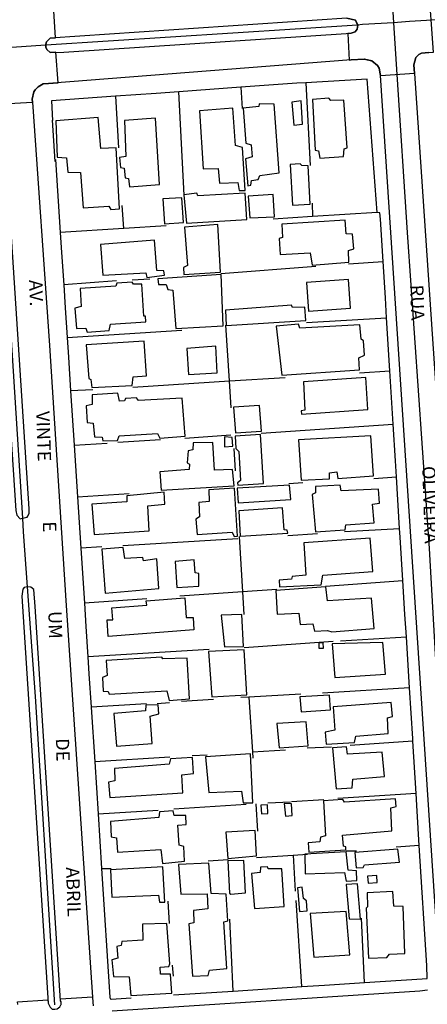
# Model space of a CAD drawing. Units: millimetres. Extents: x 185522 to 187939, y 1679829 to 1682604.
# Drawn here: x 187473 to 187550, y 1681824 to 1682009 of the extents above; entities that cross this region are included whole.
import ezdxf
from ezdxf.enums import TextEntityAlignment as Align

# ---------------------------------------------------------------- set-up
doc = ezdxf.new("R2010")
doc.units = ezdxf.units.MM
doc.header["$MEASUREMENT"] = 0
for name, color, linetype in [('IMAGEM', 7, 'Continuous'), ('V-CANTEIRO', 82, 'Continuous'), ('V-CRUZAMENTO', 1, 'Continuous'), ('V-EDIFICACAO', 2, 'Continuous'), ('V-EIXO_DE_LOGRADOURO', 130, 'Continuous'), ('V-LOTE', 1, 'Continuous'), ('V-NOME_DOS_LOGRADOUROS', 7, 'Continuous'), ('V-QUADRA', 20, 'Continuous'), ('V-TESTADA', 4, 'Continuous')]:
    doc.layers.add(name, color=color, linetype=linetype)
picture_1 = doc.add_image_def('image1.jpg', size_in_pixel=(4026, 4623))

msp = doc.modelspace()

# ---------------------------------------------------------------- linework, layer by layer
at = {"layer": 'V-CANTEIRO'}
for points in [[(187477.92, 1682003.66), (187478.07, 1682003.2), (187478.74, 1682002.65), (187481.3, 1682002.7), (187535.34, 1682006.28), (187536.1, 1682006.53), (187536.45, 1682007.02), (187536.58, 1682007.78), (187536.54, 1682007.87), (187536.13, 1682008.74), (187534.52, 1682009.1), (187478.73, 1682005.32), (187477.99, 1682004.66), (187477.88, 1682004.18)], [(187468.29, 1681995.73), (187467.96, 1681995.68), (187467.47, 1681995.27), (187467.13, 1681993.61), (187467.17, 1681993.01), (187472.25, 1681916.47), (187472.41, 1681915.56), (187473.05, 1681914.9), (187473.48, 1681915), (187474.4, 1681915.22), (187474.54, 1681915.37), (187474.78, 1681915.96), (187474.78, 1681916.76), (187469.82, 1681993.11), (187469.81, 1681993.33), (187469.58, 1681995.1), (187469.23, 1681995.56), (187468.63, 1681995.78)], [(187474.4, 1681902.12), (187474.38, 1681902.12), (187473.82, 1681901.96), (187473.57, 1681901.67), (187473.35, 1681900.34), (187478.34, 1681823.76), (187478.5, 1681823.39), (187478.68, 1681823), (187479.1, 1681822.66), (187479.6, 1681822.67), (187480.01, 1681822.68), (187480.52, 1681823.07), (187480.74, 1681823.48), (187480.75, 1681823.54), (187480.8, 1681824), (187480.68, 1681824.22), (187475.92, 1681898.39), (187475.61, 1681901.63), (187475.05, 1681902.04)]]:
    msp.add_lwpolyline(points, close=True, dxfattribs=at)
at = {"layer": 'V-CRUZAMENTO'}
for points in [[(187534.52, 1682009.1), (187536.13, 1682008.74), (187536.58, 1682007.78), (187536.45, 1682007.02), (187536.1, 1682006.53), (187535.34, 1682006.28), (187534.67, 1682006.24), (187534.95, 1682001.2), (187535.29, 1682001.23), (187537.79, 1682001.37), (187539.23, 1682001.05), (187540.29, 1682000.2), (187540.57, 1681999.68), (187540.8, 1681998.63), (187540.82, 1681998.3), (187547.24, 1681998.74), (187547.13, 1682000.32), (187547.48, 1682001.68), (187548.02, 1682002.25), (187548.55, 1682002.53), (187549.94, 1682002.63), (187550.82, 1682002.7), (187549.85, 1682015.82)], [(187469.83, 1681992.95), (187475.37, 1681993.31), (187475.33, 1681993.84), (187475.62, 1681995.21), (187475.89, 1681995.64), (187476.45, 1681996.19), (187477.41, 1681996.72), (187478.38, 1681996.8), (187480.24, 1681996.94), (187479.79, 1682002.67), (187478.74, 1682002.65), (187478.07, 1682003.2), (187477.92, 1682003.66), (187477.88, 1682004.18), (187477.99, 1682004.66), (187478.73, 1682005.32), (187479.74, 1682005.39), (187479.32, 1682011.51)], [(187480.75, 1681823.54), (187480.8, 1681824), (187480.68, 1681824.22), (187480.66, 1681824.56), (187486.65, 1681824.96), (187486.72, 1681823.93), (187486.77, 1681823.26)], [(187472.61, 1681823.5), (187472.57, 1681824.04), (187478.3, 1681824.41), (187478.34, 1681823.76), (187478.5, 1681823.39)]]:
    msp.add_lwpolyline(points, dxfattribs=at)
at = {"layer": 'V-EDIFICACAO'}
for points in [[(187524.16, 1681993.3), (187524.52, 1681988.99), (187526.15, 1681989.14), (187525.9, 1681993.56), (187524.16, 1681993.3)], [(187528.04, 1681993.8), (187528.54, 1681984.29), (187529.2, 1681984.16), (187529.41, 1681982.76), (187533.9, 1681983.08), (187533.98, 1681984.52), (187534.57, 1681984.73), (187533.94, 1681993.7), (187531.48, 1681993.62), (187531.15, 1681994.03), (187528.04, 1681993.8)], [(187513.54, 1681985.13), (187513.07, 1681992.14), (187506.78, 1681991.65), (187507.49, 1681980.78), (187510.31, 1681980.83), (187510.55, 1681978.03), (187514.03, 1681978.17), (187514.25, 1681976.65), (187515.39, 1681976.69), (187514.87, 1681984.77), (187513.54, 1681985.13)], [(187515.01, 1681992.16), (187515.48, 1681985.57), (187516.52, 1681985.29), (187516.72, 1681982.98), (187515.42, 1681982.64), (187515.86, 1681977.58), (187516.43, 1681977.66), (187516.6, 1681978.55), (187517.86, 1681978.73), (187518.13, 1681979.51), (187521.78, 1681979.98), (187520.87, 1681992.92), (187518, 1681992.99), (187517.94, 1681992.48), (187515.01, 1681992.16)], [(187488.25, 1681984.57), (187487.73, 1681990.4), (187479.77, 1681989.77), (187480.01, 1681982.93), (187481.78, 1681982.83), (187482.04, 1681980.1), (187484.39, 1681980.04), (187484.91, 1681973.42), (187489.76, 1681973.75), (187490.15, 1681973.1), (187491.72, 1681973.22), (187491.12, 1681984.68), (187491.12, 1681984.68), (187491.12, 1681984.68), (187488.25, 1681984.57)], [(187492.7, 1681989.83), (187492.93, 1681983.08), (187491.77, 1681982.87), (187491.94, 1681980.98), (187492.65, 1681980.86), (187492.79, 1681979.05), (187493.45, 1681978.96), (187493.6, 1681977.36), (187499.26, 1681977.81), (187498.5, 1681990.3), (187492.7, 1681989.83)], [(187523.87, 1681981.56), (187524.29, 1681973.93), (187527.58, 1681974.09), (187527.26, 1681981.31), (187526.04, 1681981.36), (187525.75, 1681981.71), (187523.87, 1681981.56)], [(187499.88, 1681975.11), (187500.21, 1681970.43), (187503.78, 1681970.66), (187503.46, 1681975.29), (187499.88, 1681975.11)], [(187506.5, 1681975.67), (187506.29, 1681976.2), (187503.87, 1681975.87), (187503.87, 1681975.87), (187504.32, 1681970.53), (187515.72, 1681971.23), (187515.4, 1681976.2), (187506.5, 1681975.67)], [(187515.96, 1681975.59), (187516.25, 1681971.51), (187520.93, 1681971.74), (187520.65, 1681975.94), (187515.96, 1681975.59)], [(187522.27, 1681970.34), (187522.4, 1681967.8), (187521.78, 1681967.64), (187521.97, 1681964.65), (187527.6, 1681964.95), (187527.98, 1681962.64), (187534.91, 1681963.17), (187534.84, 1681965.37), (187535.81, 1681965.69), (187535.57, 1681968.43), (187534.39, 1681968.53), (187534.19, 1681971.07), (187522.27, 1681970.34)], [(187503.95, 1681969.78), (187504.51, 1681962.55), (187503.76, 1681962.18), (187503.85, 1681960.86), (187510.74, 1681961.31), (187510.23, 1681970.28), (187503.95, 1681969.78)], [(187488.15, 1681966.53), (187488.6, 1681960.77), (187496.69, 1681961.18), (187496.87, 1681960.29), (187500.24, 1681960.72), (187500.11, 1681961.55), (187498.8, 1681961.63), (187498.33, 1681967.31), (187488.15, 1681966.53)], [(187498.96, 1681960.05), (187499.06, 1681959.01), (187500.53, 1681959.01), (187500.83, 1681958.06), (187501.8, 1681957.93), (187502.34, 1681950.71), (187511.27, 1681951.19), (187510.86, 1681960.88), (187498.96, 1681960.05)], [(187526.89, 1681959.38), (187527.3, 1681953.96), (187535.2, 1681954.52), (187534.85, 1681959.92), (187526.89, 1681959.38)], [(187491.22, 1681959.22), (187491.05, 1681958.7), (187484.36, 1681958.23), (187484.55, 1681954.83), (187483.35, 1681954.56), (187483.68, 1681950.69), (187485.4, 1681950.78), (187485.65, 1681949.99), (187489.82, 1681950.31), (187490.03, 1681951.54), (187496.69, 1681951.97), (187496.67, 1681953), (187496.35, 1681953.02), (187495.93, 1681959.02), (187494.39, 1681959.02), (187494.15, 1681959.43), (187491.22, 1681959.22)], [(187511.71, 1681954.18), (187511.83, 1681951.27), (187526.82, 1681952.22), (187526.82, 1681952.22), (187526.62, 1681954.71), (187524.31, 1681954.66), (187524.11, 1681955.07), (187511.71, 1681954.18)], [(187525.69, 1681950.79), (187525.44, 1681951.51), (187521.23, 1681951.14), (187522.28, 1681941.92), (187536.88, 1681942.9), (187536.78, 1681945.17), (187537.86, 1681945.69), (187537.66, 1681948.41), (187537.19, 1681948.67), (187536.94, 1681951.39), (187525.69, 1681950.79)], [(187485.51, 1681947.63), (187485.96, 1681941.32), (187486.36, 1681941.14), (187486.54, 1681939.62), (187494.11, 1681940.01), (187494.32, 1681941.59), (187496.85, 1681941.81), (187496.4, 1681948.3), (187485.51, 1681947.63)], [(187504.39, 1681946.93), (187504.74, 1681942.05), (187510.13, 1681942.36), (187509.88, 1681947.36), (187504.39, 1681946.93)], [(187526.38, 1681940.66), (187526.62, 1681935.34), (187525.91, 1681935.21), (187525.97, 1681934.61), (187538.48, 1681935.48), (187538.06, 1681941.49), (187526.38, 1681940.66)], [(187492.85, 1681937.56), (187492.72, 1681937.09), (187491.78, 1681937.06), (187491.41, 1681938.57), (187486.6, 1681938.22), (187486.62, 1681936.43), (187485.49, 1681936.17), (187485.67, 1681933.02), (187486.77, 1681932.87), (187487.03, 1681930.33), (187488.51, 1681930.27), (187488.6, 1681929.57), (187491.37, 1681929.62), (187491.66, 1681930.53), (187498.9, 1681930.94), (187499.32, 1681930.1), (187504.09, 1681930.48), (187503.53, 1681937.6), (187495.3, 1681937.15), (187494.95, 1681937.68), (187492.85, 1681937.56)], [(187513.2, 1681935.93), (187513.55, 1681931.05), (187518.46, 1681931.4), (187518.11, 1681936.25), (187513.2, 1681935.93)], [(187511.52, 1681930.31), (187511.52, 1681928.47), (187513.04, 1681928.57), (187512.96, 1681930.22), (187511.52, 1681930.31)], [(187513.51, 1681930.46), (187513.64, 1681928.11), (187514.17, 1681927.57), (187514.52, 1681922.11), (187513.96, 1681921.66), (187513.99, 1681921.26), (187518.81, 1681921.52), (187518.24, 1681930.79), (187513.51, 1681930.46)], [(187525.4, 1681929.74), (187525.94, 1681922.18), (187531.23, 1681922.41), (187531.25, 1681923.57), (187532.63, 1681923.71), (187532.84, 1681922.5), (187539.52, 1681922.97), (187538.99, 1681930.52), (187525.4, 1681929.74)], [(187505.6, 1681929.2), (187505.56, 1681927.88), (187504.65, 1681927.69), (187504.5, 1681925.42), (187504.89, 1681925.21), (187504.85, 1681924.16), (187499.35, 1681923.71), (187499.59, 1681920.28), (187513.34, 1681921.08), (187513.03, 1681924.19), (187509.64, 1681924.06), (187509.28, 1681929.27), (187505.6, 1681929.2)], [(187513.89, 1681920.65), (187514.07, 1681917.89), (187523.96, 1681918.54), (187523.72, 1681921.22), (187513.89, 1681920.65)], [(187533.44, 1681920.15), (187533.23, 1681921.25), (187528.62, 1681920.95), (187528.63, 1681919.81), (187528, 1681919.46), (187528.61, 1681912.43), (187534.19, 1681912.81), (187534.31, 1681913.78), (187539.62, 1681914.17), (187539.36, 1681917.68), (187539.36, 1681917.68), (187540.64, 1681917.86), (187540.45, 1681920.47), (187533.44, 1681920.15)], [(187493.11, 1681919.24), (187493.11, 1681918.12), (187486.56, 1681917.63), (187486.98, 1681911.92), (187497.36, 1681912.61), (187497.08, 1681917.34), (187500.28, 1681917.68), (187500.18, 1681919.89), (187493.11, 1681919.24)], [(187508.58, 1681920.37), (187508.6, 1681918.18), (187506.69, 1681917.99), (187506.8, 1681915.28), (187506.1, 1681914.83), (187506.36, 1681911.98), (187512.95, 1681912.36), (187513.33, 1681911.59), (187513.94, 1681911.65), (187513.41, 1681920.66), (187508.58, 1681920.37)], [(187514.17, 1681916.41), (187514.43, 1681911.66), (187523.39, 1681912.2), (187523.28, 1681912.74), (187522.7, 1681912.84), (187522.38, 1681916.95), (187514.17, 1681916.41)], [(187526.4, 1681910.35), (187526.78, 1681904.29), (187524.22, 1681904.03), (187524.09, 1681903.56), (187521.81, 1681903.36), (187521.83, 1681902.08), (187529.67, 1681902.48), (187530.01, 1681904.31), (187539.39, 1681905), (187538.92, 1681911.23), (187526.4, 1681910.35)], [(187492.76, 1681907.45), (187492.44, 1681909.52), (187488.41, 1681909.21), (187489.05, 1681900.94), (187499.14, 1681901.77), (187498.8, 1681907.38), (187496.29, 1681907), (187496.12, 1681907.62), (187492.76, 1681907.45)], [(187502.2, 1681906.88), (187502.55, 1681902), (187506.7, 1681902.23), (187506.64, 1681904.59), (187505.98, 1681904.75), (187505.77, 1681907.17), (187502.2, 1681906.88)], [(187530.87, 1681899.48), (187530.55, 1681902.13), (187530.55, 1681902.13), (187521.16, 1681901.44), (187521.16, 1681901.44), (187521.4, 1681896.95), (187525.45, 1681897.16), (187525.75, 1681895.01), (187528.11, 1681895.13), (187528.4, 1681893.77), (187530.87, 1681893.87), (187531.71, 1681893.63), (187539.63, 1681894.26), (187539.13, 1681899.97), (187530.87, 1681899.48)], [(187504.02, 1681900.01), (187504.28, 1681896.34), (187505.63, 1681896.35), (187505.75, 1681894.01), (187489.63, 1681892.77), (187489.42, 1681895.87), (187490.47, 1681895.92), (187490.31, 1681898.16), (187496.87, 1681898.68), (187496.79, 1681899.45), (187504.02, 1681900.01)], [(187510.84, 1681896.75), (187511.51, 1681890.81), (187515.08, 1681890.85), (187514.74, 1681896.9), (187510.84, 1681896.75)], [(187529.21, 1681891.56), (187529.25, 1681890.57), (187530.1, 1681890.58), (187530.06, 1681891.58), (187529.21, 1681891.56)], [(187531.72, 1681891.4), (187532.23, 1681885.07), (187541.77, 1681885.68), (187541.27, 1681891.66), (187531.72, 1681891.4)], [(187508.49, 1681889.92), (187509.13, 1681881.41), (187515.69, 1681881.8), (187515.22, 1681890.22), (187508.49, 1681889.92)], [(187499.92, 1681888.55), (187499.7, 1681888.87), (187489.27, 1681888.26), (187489.42, 1681885.41), (187488.53, 1681885.04), (187488.69, 1681882.5), (187489.59, 1681882.41), (187489.78, 1681881.89), (187500.63, 1681882.51), (187501.09, 1681880.74), (187504.89, 1681881), (187504.47, 1681888.65), (187499.92, 1681888.55)], [(187525.68, 1681881.4), (187525.89, 1681878.59), (187531.46, 1681878.97), (187531.25, 1681881.75), (187525.68, 1681881.4)], [(187531.94, 1681879.51), (187532.28, 1681875.16), (187530.45, 1681874.76), (187530.62, 1681872.48), (187530.62, 1681872.48), (187535.97, 1681872.81), (187536.21, 1681874.03), (187542.26, 1681874.53), (187542.15, 1681877.45), (187543.09, 1681877.69), (187542.85, 1681880.36), (187531.94, 1681879.51)], [(187490.67, 1681878.25), (187491.17, 1681872.13), (187497.87, 1681872.62), (187497.49, 1681877.79), (187499.13, 1681878.22), (187499, 1681879.88), (187496.7, 1681879.81), (187496.62, 1681878.78), (187490.67, 1681878.25)], [(187521.33, 1681876.38), (187521.76, 1681871.82), (187527.21, 1681872.17), (187526.85, 1681876.69), (187521.33, 1681876.38)], [(187531.79, 1681871.82), (187532.5, 1681864.08), (187535.52, 1681864.26), (187535.64, 1681865.92), (187541.56, 1681866.39), (187541.13, 1681871.02), (187534.65, 1681870.64), (187534.47, 1681872.03), (187531.79, 1681871.82)], [(187490.83, 1681867.9), (187490.87, 1681865.62), (187489.71, 1681865.37), (187489.93, 1681862.44), (187503.64, 1681863.33), (187503.5, 1681866.71), (187505.67, 1681867), (187505.47, 1681870), (187501.32, 1681869.77), (187501.07, 1681868.73), (187490.83, 1681867.9)], [(187507.93, 1681870.11), (187508.55, 1681863.43), (187514.7, 1681863.63), (187515.04, 1681861.45), (187516.84, 1681861.48), (187516.36, 1681870.68), (187507.93, 1681870.11)], [(187534.08, 1681861.58), (187533.77, 1681862.12), (187530.09, 1681861.81), (187530.5, 1681855.28), (187529.57, 1681854.98), (187529.45, 1681854.14), (187527.25, 1681853.91), (187527.35, 1681852.19), (187534.29, 1681852.62), (187534.31, 1681853.2), (187533.85, 1681853.29), (187533.72, 1681855.35), (187542.99, 1681856.19), (187542.78, 1681860.51), (187543.76, 1681860.8), (187543.65, 1681862.2), (187534.08, 1681861.58)], [(187499.28, 1681859.79), (187499.13, 1681858.69), (187490.04, 1681857.96), (187490.18, 1681855.05), (187491.19, 1681854.9), (187491.36, 1681852.21), (187499.51, 1681852.7), (187499.51, 1681852.7), (187499.81, 1681850.07), (187503.99, 1681850.5), (187503.86, 1681853.25), (187502.96, 1681853.52), (187502.7, 1681857.26), (187502.7, 1681857.26), (187504.3, 1681857.39), (187504.22, 1681859.08), (187502.05, 1681859.07), (187501.86, 1681859.98), (187499.28, 1681859.79)], [(187518.31, 1681861), (187518.46, 1681859.37), (187519.66, 1681859.43), (187519.59, 1681861.06), (187518.31, 1681861)], [(187522.73, 1681861.33), (187522.99, 1681858.97), (187524.21, 1681859.11), (187524.09, 1681861.26), (187522.73, 1681861.33)], [(187511.76, 1681855.94), (187512.15, 1681851), (187517.51, 1681851.51), (187517.25, 1681856.28), (187511.76, 1681855.94)], [(187535.98, 1681852.1), (187536.28, 1681849.25), (187537.58, 1681849.31), (187537.84, 1681849.78), (187544.39, 1681850.27), (187544.12, 1681852.76), (187535.98, 1681852.1)], [(187515.12, 1681850.62), (187512.11, 1681850.52), (187512.46, 1681844.49), (187512.69, 1681844.26), (187515.47, 1681844.52), (187515.12, 1681850.62), (187515.12, 1681850.62)], [(187526.6, 1681851.78), (187526.6, 1681851.78), (187526.7, 1681848.13), (187534.09, 1681848.38), (187534.35, 1681846.72), (187536.41, 1681846.83), (187536.32, 1681848.68), (187534.77, 1681848.79), (187534.38, 1681852.24), (187526.6, 1681851.78)], [(187490.06, 1681848.86), (187490.29, 1681843.74), (187499.06, 1681844.12), (187499.27, 1681842.77), (187500.27, 1681842.77), (187499.87, 1681849.45), (187490.06, 1681848.86)], [(187508.97, 1681844.42), (187508.56, 1681850.1), (187502.87, 1681849.89), (187503.28, 1681844.29), (187508.23, 1681844.32), (187508.23, 1681844.32), (187508.39, 1681841.5), (187505.64, 1681841.2), (187505.72, 1681838.9), (187504.8, 1681838.67), (187505.51, 1681828.84), (187508.45, 1681828.97), (187508.68, 1681829.98), (187511.91, 1681830.3), (187511.36, 1681839.08), (187512.1, 1681839.28), (187511.82, 1681844.27), (187508.97, 1681844.42)], [(187519.73, 1681849.02), (187519.56, 1681849.43), (187518.25, 1681849.36), (187518.21, 1681848.33), (187516.59, 1681848.17), (187517.11, 1681841.59), (187522.75, 1681841.98), (187522.31, 1681849.03), (187519.73, 1681849.02)], [(187538.37, 1681847.68), (187538.5, 1681846.32), (187540.2, 1681846.45), (187540.15, 1681847.78), (187538.37, 1681847.68)], [(187526.13, 1681845.59), (187525.21, 1681845.45), (187525.6, 1681841.02), (187527.07, 1681841.14), (187526.95, 1681843.05), (187526.38, 1681843.49), (187526.13, 1681845.59)], [(187534.36, 1681846.11), (187534.93, 1681839.65), (187537.08, 1681839.59), (187537.08, 1681839.59), (187537.08, 1681839.59), (187536.54, 1681846.23), (187534.36, 1681846.11)], [(187538.36, 1681844.54), (187538.42, 1681841.88), (187538.14, 1681841.66), (187538.56, 1681832.24), (187542.03, 1681832.37), (187542.54, 1681832.96), (187545.41, 1681833.11), (187545.09, 1681841.97), (187543.37, 1681842.01), (187543.18, 1681844.81), (187538.36, 1681844.54)], [(187527.59, 1681840.65), (187528.28, 1681832.44), (187535.07, 1681832.87), (187534.41, 1681841.03), (187527.59, 1681840.65)], [(187496.05, 1681838.61), (187496.15, 1681835.61), (187492.2, 1681835.35), (187492.08, 1681834.63), (187491.27, 1681834.46), (187491.41, 1681832.24), (187490.31, 1681831.95), (187490.6, 1681828.79), (187493.58, 1681828.75), (187493.91, 1681825.19), (187501.58, 1681825.67), (187501.33, 1681829.23), (187499.46, 1681829.22), (187499.4, 1681830.55), (187501.03, 1681830.69), (187501.21, 1681831.17), (187500.66, 1681838.77), (187496.05, 1681838.61)]]:
    msp.add_lwpolyline(points, close=True, dxfattribs=at)
at = {"layer": 'V-EIXO_DE_LOGRADOURO'}
for points in [[(187542.68, 1682018.24), (187543.27, 1682008.31)], [(187549.52, 1682008.75), (187608.84, 1682013.05)], [(187537.48, 1682007.94), (187543.27, 1682008.31)], [(187543.27, 1682008.31), (187546.28, 1682008.51), (187549.52, 1682008.75)], [(187543.27, 1682008.31), (187543.27, 1682008.25), (187543.9, 1681998.5)], [(187477.89, 1682004.05), (187536.54, 1682007.87)], [(187536.54, 1682007.87), (187537.48, 1682007.94)], [(187467.79, 1682003.39), (187477.86, 1682004.05)], [(187477.86, 1682004.05), (187477.89, 1682004.05)], [(187543.9, 1681998.5), (187545.83, 1681968.77), (187550, 1681909.31), (187551.11, 1681889.41), (187554.95, 1681829.71), (187555.01, 1681828.87)], [(187468.46, 1681993.06), (187473.48, 1681915)], [(187473.48, 1681915), (187473.64, 1681912.48), (187474.4, 1681902.12)], [(187474.4, 1681902.12), (187475.91, 1681881.49), (187479.09, 1681830.39), (187479.55, 1681823.46)]]:
    msp.add_lwpolyline(points, dxfattribs=at)
at = {"layer": 'V-LOTE'}
for points in [[(187525.13, 1681996.85), (187514.59, 1681996.09)], [(187526.82, 1681996.95), (187525.13, 1681996.85)], [(187538.3, 1681997.63), (187526.82, 1681996.95)], [(187526.82, 1681996.95), (187527.61, 1681981.38)], [(187540.21, 1681972.54), (187538.3, 1681997.63)], [(187502.91, 1681995.25), (187498.65, 1681994.95)], [(187514.59, 1681996.09), (187502.91, 1681995.25)], [(187503.94, 1681975.82), (187502.91, 1681995.25)], [(187514.59, 1681996.09), (187514.85, 1681992.11)], [(187491.02, 1681994.4), (187478.97, 1681993.53)], [(187478.97, 1681993.53), (187479.17, 1681989.83)], [(187498.65, 1681994.95), (187491.02, 1681994.4)], [(187491.02, 1681994.4), (187491.59, 1681984.7)], [(187479.72, 1681982.48), (187480.61, 1681968.75)], [(187492.56, 1681969.51), (187492.26, 1681973.86)], [(187527.97, 1681974.28), (187528.08, 1681971.78)], [(187528.08, 1681971.78), (187520.63, 1681971.31)], [(187540.21, 1681972.54), (187528.08, 1681971.78)], [(187540.84, 1681971.26), (187540.74, 1681972.45), (187540.21, 1681972.54)], [(187541.33, 1681963.31), (187540.84, 1681971.26)], [(187492.56, 1681969.51), (187480.61, 1681968.75)], [(187500.52, 1681970.01), (187492.56, 1681969.51)], [(187480.61, 1681968.75), (187480.85, 1681965)], [(187480.85, 1681965), (187481.25, 1681958.94)], [(187510.8, 1681961.05), (187528.66, 1681962.41)], [(187534.83, 1681962.88), (187541.33, 1681963.31)], [(187541.76, 1681956.47), (187541.33, 1681963.31)], [(187494.11, 1681959.87), (187497.47, 1681960.08)], [(187491.18, 1681959.65), (187481.25, 1681958.94)], [(187481.25, 1681958.94), (187481.53, 1681954.61)], [(187541.99, 1681952.7), (187541.76, 1681956.47)], [(187481.53, 1681954.61), (187481.89, 1681949.01)], [(187526.94, 1681951.84), (187541.99, 1681952.7)], [(187542.61, 1681942.74), (187541.99, 1681952.7)], [(187512.42, 1681940.84), (187511.78, 1681951.34)], [(187481.89, 1681949.01), (187503.5, 1681950.37)], [(187481.89, 1681949.01), (187482.13, 1681945.3)], [(187482.13, 1681945.3), (187482.55, 1681938.95)], [(187512.42, 1681940.84), (187522.93, 1681941.5)], [(187536.91, 1681942.34), (187542.61, 1681942.74)], [(187543.23, 1681932.68), (187542.61, 1681942.74)], [(187494.28, 1681939.7), (187512.42, 1681940.84)], [(187512.73, 1681935.78), (187512.42, 1681940.84)], [(187486.71, 1681939.19), (187482.55, 1681938.95)], [(187482.55, 1681938.95), (187483.21, 1681928.75)], [(187518.39, 1681931), (187543.23, 1681932.68)], [(187543.65, 1681925.83), (187543.23, 1681932.68)], [(187504.04, 1681930.09), (187512.71, 1681930.73)], [(187483.21, 1681928.75), (187489.44, 1681929.16)], [(187483.21, 1681928.75), (187483.84, 1681919.05)], [(187491.42, 1681929.33), (187499.46, 1681929.84)], [(187513.25, 1681928.16), (187513.48, 1681923.94)], [(187543.84, 1681922.78), (187543.65, 1681925.83)], [(187539.59, 1681922.5), (187543.84, 1681922.78)], [(187544.44, 1681913.09), (187543.84, 1681922.78)], [(187523.6, 1681921.56), (187526.25, 1681921.73)], [(187483.84, 1681919.05), (187493.57, 1681919.69)], [(187483.84, 1681919.05), (187484.47, 1681909.37)], [(187523.44, 1681911.77), (187529.01, 1681912.13)], [(187534.05, 1681912.49), (187544.44, 1681913.09)], [(187544.54, 1681911.47), (187544.44, 1681913.09)], [(187492.4, 1681909.86), (187514.01, 1681911.2)], [(187514.27, 1681911.59), (187514.9, 1681901.16)], [(187545.05, 1681903.3), (187544.54, 1681911.47)], [(187488.44, 1681909.61), (187484.47, 1681909.37)], [(187484.47, 1681909.37), (187485.14, 1681899.01)], [(187530.48, 1681902.24), (187545.05, 1681903.3)], [(187545.44, 1681896.87), (187545.05, 1681903.3)], [(187514.9, 1681901.16), (187503.1, 1681900.33)], [(187521.37, 1681901.62), (187514.9, 1681901.16)], [(187514.9, 1681901.16), (187515.16, 1681896.91)], [(187496.86, 1681899.84), (187485.14, 1681899.01)], [(187485.14, 1681899.01), (187485.42, 1681894.64)], [(187545.7, 1681892.71), (187545.44, 1681896.87)], [(187485.42, 1681894.64), (187485.79, 1681888.93)], [(187515.18, 1681890.68), (187531.92, 1681891.85)], [(187533.33, 1681891.92), (187545.7, 1681892.71)], [(187546.29, 1681883.13), (187545.7, 1681892.71)], [(187508.61, 1681890.32), (187485.79, 1681888.93)], [(187485.79, 1681888.93), (187486, 1681885.75)], [(187486, 1681885.75), (187486.41, 1681879.49)], [(187546.29, 1681883.13), (187529.91, 1681882.1)], [(187546.3, 1681883.13), (187546.29, 1681883.13)], [(187546.89, 1681873.56), (187546.29, 1681883.13)], [(187498.83, 1681880.18), (187501.16, 1681880.32)], [(187509.43, 1681880.92), (187503.41, 1681880.5)], [(187516.1, 1681881.34), (187514.6, 1681881.25)], [(187525.83, 1681881.89), (187516.1, 1681881.34)], [(187516.1, 1681881.34), (187516.75, 1681871.04)], [(187496.81, 1681880.07), (187486.41, 1681879.49)], [(187486.41, 1681879.49), (187487.08, 1681869.16)], [(187546.92, 1681873.04), (187535.13, 1681872.25)], [(187546.92, 1681873.04), (187546.89, 1681873.56)], [(187547.53, 1681863.22), (187546.92, 1681873.04)], [(187516.75, 1681871.04), (187522.95, 1681871.43)], [(187516.75, 1681871.04), (187516.82, 1681869.88)], [(187527.06, 1681871.79), (187531.62, 1681872.03)], [(187501.2, 1681870.08), (187487.08, 1681869.16)], [(187487.08, 1681869.16), (187487.71, 1681859.39)], [(187505.41, 1681870.36), (187508.21, 1681870.48)], [(187519.63, 1681861.44), (187523.88, 1681861.68)], [(187524.11, 1681861.74), (187530.16, 1681862.12)], [(187547.53, 1681863.22), (187532.83, 1681862.25)], [(187547.73, 1681859.92), (187547.53, 1681863.22)], [(187487.71, 1681859.39), (187499.04, 1681860.11)], [(187501.96, 1681860.34), (187515.56, 1681861.2)], [(187517.37, 1681861.29), (187517.68, 1681856.12)], [(187548.13, 1681853.41), (187547.73, 1681859.92)], [(187487.71, 1681859.39), (187488.38, 1681849.11)], [(187534.36, 1681852.42), (187536.3, 1681852.43)], [(187548.13, 1681853.41), (187543.79, 1681853.09)], [(187549.53, 1681830.87), (187548.13, 1681853.41)], [(187508.45, 1681850.56), (187512.16, 1681850.77)], [(187517.54, 1681851.17), (187524.44, 1681851.64)], [(187524.44, 1681851.64), (187527.13, 1681851.82)], [(187524.44, 1681851.64), (187524.81, 1681844.82)], [(187488.38, 1681849.11), (187490.19, 1681849.12)], [(187488.38, 1681849.11), (187489.95, 1681824.88)], [(187526.02, 1681826.88), (187525, 1681843.11)], [(187500.83, 1681842.97), (187501.06, 1681838.74)], [(187513.1, 1681826.04), (187512.47, 1681839.56)], [(187537.86, 1681827.65), (187537.28, 1681839.76)], [(187501.63, 1681830.93), (187501.86, 1681828.84)], [(187548.7, 1681828.35), (187549.63, 1681828.41), (187549.53, 1681830.87)], [(187537.86, 1681827.65), (187548.69, 1681828.35)], [(187513.1, 1681826.04), (187526.02, 1681826.88)], [(187526.02, 1681826.88), (187530.31, 1681827.16)], [(187530.31, 1681827.16), (187537.86, 1681827.65)], [(187489.95, 1681824.88), (187490.02, 1681824.56), (187490.18, 1681824.54), (187493.92, 1681824.77)], [(187501.93, 1681825.32), (187513.1, 1681826.04)]]:
    msp.add_lwpolyline(points, dxfattribs=at)
at = {"layer": 'V-QUADRA'}
for points in [[(187549.94, 1682002.63), (187548.55, 1682002.53), (187548.02, 1682002.25), (187547.48, 1682001.68), (187547.13, 1682000.32), (187547.24, 1681998.71), (187547.24, 1681998.71), (187556.51, 1681861.83)], [(187552, 1681828.66), (187540.82, 1681998.3), (187540.82, 1681998.3), (187540.8, 1681998.63), (187540.57, 1681999.68), (187540.29, 1682000.2), (187539.23, 1682001.05), (187537.84, 1682001.36), (187537.79, 1682001.37), (187535.29, 1682001.23), (187478.38, 1681996.8), (187478.38, 1681996.8), (187477.41, 1681996.72), (187476.45, 1681996.19), (187475.89, 1681995.64), (187475.62, 1681995.21), (187475.33, 1681993.84), (187475.37, 1681993.31), (187475.37, 1681993.31), (187478.56, 1681947.49), (187481.63, 1681899.51), (187486.72, 1681823.93), (187486.72, 1681823.93), (187486.77, 1681823.26)], [(187490.36, 1681822.3), (187548.25, 1681826.12), (187548.25, 1681826.12), (187549.65, 1681826.27)]]:
    msp.add_lwpolyline(points, dxfattribs=at)
at = {"layer": 'V-TESTADA'}
for points in [[(187525.13, 1681996.85), (187514.59, 1681996.09)], [(187526.82, 1681996.95), (187525.13, 1681996.85)], [(187538.3, 1681997.63), (187526.82, 1681996.95)], [(187540.21, 1681972.54), (187538.3, 1681997.63)], [(187502.91, 1681995.25), (187498.65, 1681994.95)], [(187514.59, 1681996.09), (187502.91, 1681995.25)], [(187491.02, 1681994.4), (187478.97, 1681993.53)], [(187478.97, 1681993.53), (187479.17, 1681989.83)], [(187498.65, 1681994.95), (187491.02, 1681994.4)], [(187479.11, 1681989.93), (187479.57, 1681982.13)], [(187479.72, 1681982.48), (187480.61, 1681968.75)], [(187540.84, 1681971.26), (187540.74, 1681972.45), (187540.21, 1681972.54)], [(187541.33, 1681963.31), (187540.84, 1681971.26)], [(187480.61, 1681968.75), (187480.85, 1681965)], [(187480.85, 1681965), (187481.25, 1681958.94)], [(187541.76, 1681956.47), (187541.33, 1681963.31)], [(187481.25, 1681958.94), (187481.53, 1681954.61)], [(187541.99, 1681952.7), (187541.76, 1681956.47)], [(187481.53, 1681954.61), (187481.89, 1681949.01)], [(187542.61, 1681942.74), (187541.99, 1681952.7)], [(187481.89, 1681949.01), (187482.13, 1681945.3)], [(187482.13, 1681945.3), (187482.55, 1681938.95)], [(187543.23, 1681932.68), (187542.61, 1681942.74)], [(187482.55, 1681938.95), (187483.21, 1681928.75)], [(187543.65, 1681925.83), (187543.23, 1681932.68)], [(187483.21, 1681928.75), (187483.84, 1681919.05)], [(187543.84, 1681922.78), (187543.65, 1681925.83)], [(187544.44, 1681913.09), (187543.84, 1681922.78)], [(187483.84, 1681919.05), (187484.47, 1681909.37)], [(187544.54, 1681911.47), (187544.44, 1681913.09)], [(187545.05, 1681903.3), (187544.54, 1681911.47)], [(187484.47, 1681909.37), (187485.14, 1681899.01)], [(187545.44, 1681896.87), (187545.05, 1681903.3)], [(187485.14, 1681899.01), (187485.42, 1681894.64)], [(187545.7, 1681892.71), (187545.44, 1681896.87)], [(187485.42, 1681894.64), (187485.79, 1681888.93)], [(187546.3, 1681883.13), (187545.7, 1681892.71)], [(187485.79, 1681888.93), (187486, 1681885.75)], [(187486, 1681885.75), (187486.41, 1681879.49)], [(187546.89, 1681873.56), (187546.3, 1681883.13)], [(187486.41, 1681879.49), (187487.08, 1681869.16)], [(187546.92, 1681873.04), (187546.89, 1681873.56)], [(187547.53, 1681863.22), (187546.92, 1681873.04)], [(187487.08, 1681869.16), (187487.71, 1681859.39)], [(187547.73, 1681859.92), (187547.53, 1681863.22)], [(187548.13, 1681853.41), (187547.73, 1681859.92)], [(187487.71, 1681859.39), (187488.38, 1681849.11)], [(187549.53, 1681830.87), (187548.13, 1681853.41)], [(187488.38, 1681849.11), (187489.95, 1681824.88)], [(187548.7, 1681828.35), (187549.63, 1681828.41), (187549.53, 1681830.87)], [(187537.86, 1681827.65), (187548.69, 1681828.35)], [(187513.1, 1681826.04), (187526.02, 1681826.88)], [(187526.02, 1681826.88), (187530.31, 1681827.16)], [(187530.31, 1681827.16), (187537.86, 1681827.65)], [(187489.95, 1681824.88), (187490.02, 1681824.56), (187490.18, 1681824.54), (187493.92, 1681824.77)], [(187501.93, 1681825.32), (187513.1, 1681826.04)]]:
    msp.add_lwpolyline(points, dxfattribs=at)

# ---------------------------------------------------------------- texts
at = {"layer": 'V-NOME_DOS_LOGRADOUROS'}
for s, p in [('AV.', (187473.96, 1681959.8)), ('RUA', (187545.62, 1681958.87)), ('VINTE', (187475.3, 1681935.09)), ('OLIVEIRA', (187547.89, 1681924.76)), ('E', (187476.54, 1681914.35)), ('UM', (187477.57, 1681897.48)), ('DE', (187478.98, 1681873.55)), ('ABRIL', (187480.9, 1681849.31))]:
    msp.add_text(s, height=2.5, rotation=272, dxfattribs=at).set_placement(p, align=Align.BOTTOM_LEFT)

# ---------------------------------------------------------------- referenced raster images: frames only (the image files are external)
at = {"layer": 'IMAGEM'}
image = msp.add_image(picture_1, insert=(185522.23, 1679828.83), size_in_units=(2416.76, 2775.13), dxfattribs=at)
image.dxf.flags = 7

doc.saveas('drawing.dxf')
